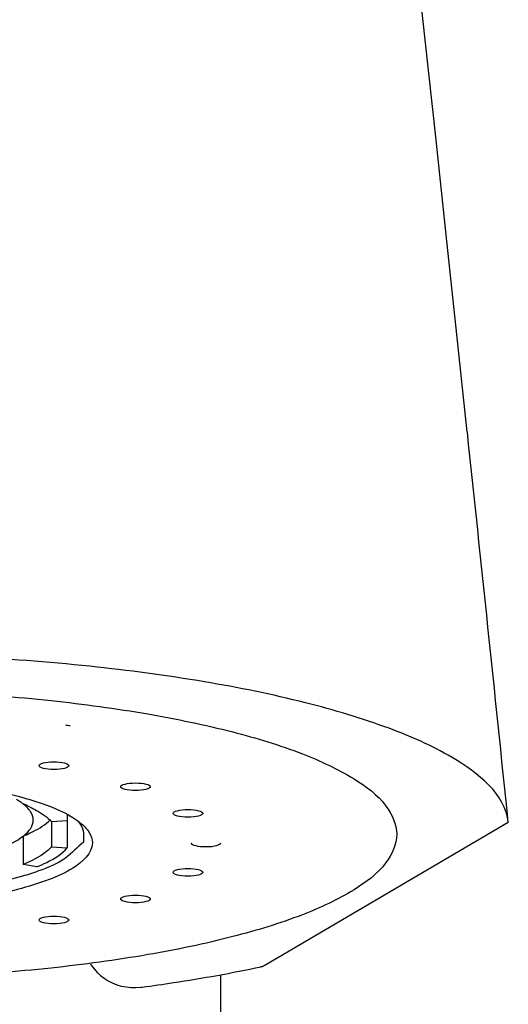
# Model space of a CAD drawing. Units: millimetres. Extents: x 9810 to 12719, y 8746 to 9660.
# Drawn here: x 10313 to 10329, y 9459 to 9493 of the extents above; entities that cross this region are included whole.
import ezdxf

# ---------------------------------------------------------------- set-up
doc = ezdxf.new("R2010")
doc.units = ezdxf.units.MM
doc.header["$LTSCALE"] = 544.5
doc.layers.get('0').update_dxf_attribs({"linetype": 'CONTINUOUS'})
for name, color, linetype in [('55044_00_01_BL29', 7, 'CONTINUOUS'), ('55044_00_02_BL23', 7, 'CONTINUOUS'), ('6140_17_00_BL21', 7, 'CONTINUOUS'), ('67550_01_00_BL20', 7, 'CONTINUOUS'), ('67550_13_00_BL22', 7, 'CONTINUOUS')]:
    doc.layers.add(name, color=color, linetype=linetype)

msp = doc.modelspace()

# ---------------------------------------------------------------- linework, layer by layer
msp.add_line((10329.426, 9465.379), (10321.236, 9460.571))
at = {"layer": '55044_00_01_BL29', "color": 9, "linetype": 'Continuous', "start_tangent": (1, 0), "end_tangent": (-1, 0)}
msp.add_spline([(10306.689, 9469.888), (10310.388, 9469.794), (10313.944, 9469.515), (10317.222, 9469.061), (10320.095, 9468.451), (10322.453, 9467.708), (10324.205, 9466.859), (10325.284, 9465.939), (10325.648, 9464.981), (10325.284, 9464.024), (10324.205, 9463.104), (10322.453, 9462.255), (10320.095, 9461.512), (10317.222, 9460.901), (10313.944, 9460.448), (10310.388, 9460.169), (10306.689, 9460.074)], degree=3, dxfattribs=at)
at = {"layer": '55044_00_02_BL23', "color": 7, "linetype": 'Continuous'}
for p, q in [((10315.036, 9464.986), (10315.036, 9464.981)), ((10318.685, 9464.687), (10318.684, 9464.692))]:
    msp.add_line(p, q, dxfattribs=at)
at = {"layer": '55044_00_02_BL23', "color": 9, "linetype": 'Continuous'}
msp.add_arc((10308.188, 9420.664), 48.42, 82.3991, 82.5868, dxfattribs=at)
at = {"layer": '55044_00_02_BL23', "color": 7, "linetype": 'Continuous'}
for centre, ratio in [((10314.035, 9467.309), 0.259014), ((10316.8, 9466.593), 0.258622), ((10318.575, 9465.691), 0.258306), ((10318.575, 9463.692), 0.258306), ((10316.8, 9462.79), 0.258622), ((10314.035, 9462.075), 0.259014)]:
    msp.add_ellipse(centre, major_axis=(0.502, 0), ratio=ratio, dxfattribs=at)
msp.add_ellipse((10319.186, 9464.692), major_axis=(0.502, 0), ratio=0.258185, start_param=-3.101969, end_param=0, dxfattribs=at)
for points, start_tangent, end_tangent in [([(10311.014, 9466.631), (10311.569, 9466.54), (10313.053, 9466.208)], (0.989018, -0.147792), (0.962662, -0.270706)), ([(10313.053, 9466.208), (10313.6, 9466.038), (10314.817, 9465.458)], (0.962662, -0.270706), (0.815016, -0.579439)), ([(10314.817, 9465.458), (10315.017, 9465.297)], (0.815016, -0.579439), (0.735108, -0.67795)), ([(10314.859, 9465.424), (10315.016, 9465.132)], (0.628611, -0.77772), (0.261238, -0.965274)), ([(10315.017, 9465.297), (10315.15, 9465.157)], (0.735108, -0.67795), (0.634411, -0.772996)), ([(10315.016, 9465.132), (10315.036, 9464.718)], (0.261238, -0.965274), (0.009098, -0.999959)), ([(10315.15, 9465.157), (10315.232, 9465.042), (10315.339, 9464.692)], (0.634411, -0.772996), (0, -1)), ([(10315.339, 9464.692), (10314.68, 9463.835), (10313.881, 9463.448), (10312.805, 9463.109), (10309.999, 9462.623), (10306.689, 9462.453), (10303.379, 9462.623), (10300.572, 9463.109), (10299.497, 9463.448), (10298.697, 9463.835), (10298.039, 9464.692)], (0, -1), (0, 1)), ([(10315.036, 9464.718), (10314.431, 9464.174), (10313.514, 9463.738)], (-0.773786, -0.633447), (-0.938563, -0.345109)), ([(10313.514, 9463.738), (10312.975, 9463.56), (10310.971, 9463.127)], (-0.938563, -0.345109), (-0.988249, -0.152854))]:
    msp.add_spline(points, degree=3, dxfattribs=dict(at, start_tangent=start_tangent, end_tangent=end_tangent))
at = {"layer": '6140_17_00_BL21', "color": 7, "linetype": 'Continuous'}
for p, q in [((10314.49, 9465.656), (10314.49, 9464.523)), ((10314.49, 9465.44), (10313.954, 9465.409)), ((10313.954, 9465.409), (10313.954, 9464.554)), ((10312.993, 9464.92), (10312.993, 9463.954)), ((10313.954, 9464.554), (10314.49, 9464.523)), ((10313.458, 9463.878), (10312.993, 9463.954))]:
    msp.add_line(p, q, dxfattribs=at)
for centre, radius, start, end in [((10311.891, 9464.581), 1.806, 52.3011, 55.3435), ((10311.126, 9461.455), 4.922, 64.9875, 67.7105), ((10313.838, 9466.085), 0.883, 325.8989, 327.3324), ((10312.928, 9466.439), 1.377, 311.978, 314.9459)]:
    msp.add_arc(centre, radius, start, end, dxfattribs=at)
for points, start_tangent, end_tangent in [([(10312.918, 9466.067), (10312.765, 9466.164)], (-0.82212, 0.569314), (-0.864413, 0.502783)), ([(10313.193, 9465.823), (10312.999, 9466.007)], (-0.63501, 0.772504), (-0.788982, 0.614416)), ([(10313.207, 9465.915), (10313.445, 9465.794), (10313.954, 9465.409)], (0.905845, -0.423609), (0.659573, -0.75164)), ([(10313.339, 9465.464), (10313.256, 9465.734), (10313.193, 9465.823)], (0, 1), (-0.63501, 0.772504)), ([(10312.993, 9464.92), (10313.257, 9465.037), (10313.849, 9465.415)], (0.92495, 0.38009), (0.742991, 0.669301)), ([(10313.193, 9465.106), (10313.256, 9465.195), (10313.339, 9465.464)], (0.63501, 0.772504), (0, 1)), ([(10311.136, 9464.185), (10312.25, 9464.521), (10312.996, 9464.919)], (0.97392, 0.226891), (0.790724, 0.612173)), ([(10312.996, 9464.919), (10313.193, 9465.106)], (0.790724, 0.612173), (0.63501, 0.772504)), ([(10313.954, 9464.554), (10313.788, 9464.397), (10312.993, 9463.954)], (-0.659573, -0.75164), (-0.92495, -0.38009)), ([(10313.458, 9463.878), (10313.794, 9464.03), (10314.49, 9464.523)], (0.92495, 0.38009), (0.659573, 0.75164))]:
    msp.add_spline(points, degree=3, dxfattribs=dict(at, start_tangent=start_tangent, end_tangent=end_tangent))
at = {"layer": '67550_01_00_BL20', "color": 7, "linetype": 'Continuous'}
msp.add_line((10319.689, 9437.295), (10319.689, 9460.222), dxfattribs=at)
msp.add_lwpolyline([(10328.039, 9478.625), (10327.687, 9481.929), (10327.325, 9485.304), (10326.967, 9488.631), (10326.612, 9491.911), (10326.262, 9495.145)], dxfattribs=at)
msp.add_arc((6333.312, 9053.659), 4017.268, 5.882441, 6.072399, dxfattribs=at)
at = {"layer": '67550_01_00_BL20', "color": 9, "linetype": 'Continuous', "start_tangent": (-0.102361, 0.994747), "end_tangent": (-1, 0)}
msp.add_spline([(10329.426, 9465.379), (10327.525, 9467.583), (10325.388, 9468.574), (10322.557, 9469.44), (10319.136, 9470.15), (10315.253, 9470.676), (10306.689, 9471.109)], degree=3, dxfattribs=at)
at = {"layer": '67550_13_00_BL22', "color": 7, "linetype": 'Continuous'}
for p, q in [((10321.043, 9460.491), (10321.102, 9460.504)), ((10316.815, 9459.783), (10316.99, 9459.795)), ((10316.99, 9459.795), (10317.029, 9459.8))]:
    msp.add_line(p, q, dxfattribs=at)
msp.add_lwpolyline([(10315.275, 9460.587), (10315.304, 9460.54), (10315.397, 9460.415), (10315.502, 9460.3), (10315.616, 9460.194), (10315.74, 9460.099), (10315.873, 9460.015), (10316.014, 9459.943), (10316.163, 9459.883), (10316.318, 9459.837), (10316.479, 9459.805), (10316.645, 9459.786), (10316.815, 9459.783)], dxfattribs=at)
for points, start_tangent, end_tangent in [([(10321.236, 9460.571), (10321.102, 9460.504)], (-0.755102, -0.655608), (-0.977477, -0.211041)), ([(10317.029, 9459.8), (10318.084, 9459.952), (10321.043, 9460.491)], (0.991061, 0.13341), (0.97752, 0.210844))]:
    msp.add_spline(points, degree=3, dxfattribs=dict(at, start_tangent=start_tangent, end_tangent=end_tangent))
at = {"layer": '67550_13_00_BL22', "color": 9, "linetype": 'Continuous', "start_tangent": (0.955592, -0.294692), "end_tangent": (0.97788, 0.209167)}
msp.add_spline([(10321.039, 9460.508), (10321.071, 9460.502), (10321.102, 9460.504)], degree=3, dxfattribs=at)

doc.saveas('drawing.dxf')
